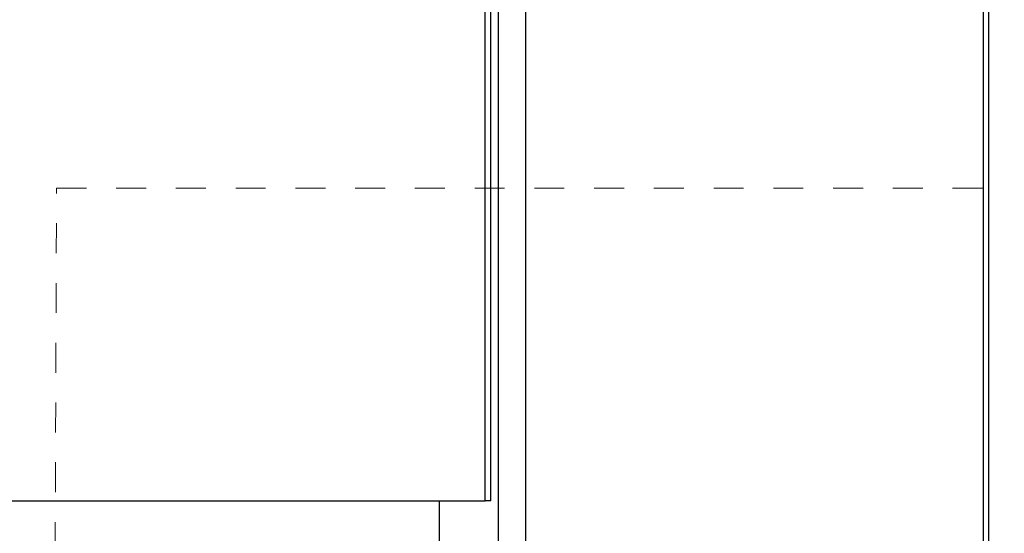
# Model space of a CAD drawing. Units: millimetres. Extents: x 28 to 712, y 0 to 165.
# Drawn here: x 359 to 363, y 87 to 89 of the extents above; entities that cross this region are included whole.
import ezdxf

# ---------------------------------------------------------------- set-up
doc = ezdxf.new("R2010")
doc.units = ezdxf.units.MM
doc.header["$MEASUREMENT"] = 0
doc.linetypes.add('AI-Linetype-30', pattern=[0.012144, 0.008096, -0.004048])
doc.layers.get('0').update_dxf_attribs({"lineweight": 0})

msp = doc.modelspace()

# ---------------------------------------------------------------- linework, layer by layer
at = {"color": 18, "lineweight": 25, "true_color": 0x000000}
for p, q in [((360.9998, 87.4102), (360.9998, 89.7051)), ((361.0185, 87.4102), (361.0185, 89.7051)), ((361.0449, 59.5914), (361.0449, 89.7051)), ((361.135, 89.7051), (361.135, 59.5914)), ((362.6678, 59.5914), (362.6678, 89.7051)), ((362.6865, 59.5914), (362.6865, 89.7051)), ((350.6848, 87.4102), (360.9998, 87.4102)), ((360.8466, 87.4102), (360.8466, 81.4754)), ((361.0185, 87.4102), (360.9998, 87.4102))]:
    msp.add_line(p, q, dxfattribs=at)
at = {"color": 52, "linetype": 'AI-Linetype-30', "lineweight": 9, "true_color": 0xcccc00}
msp.add_lwpolyline([(359.565, 88.4572), (366.4091, 88.4572), (366.3071, 60.8393), (359.463, 60.8393)], close=True, dxfattribs=at)

doc.saveas('drawing.dxf')
